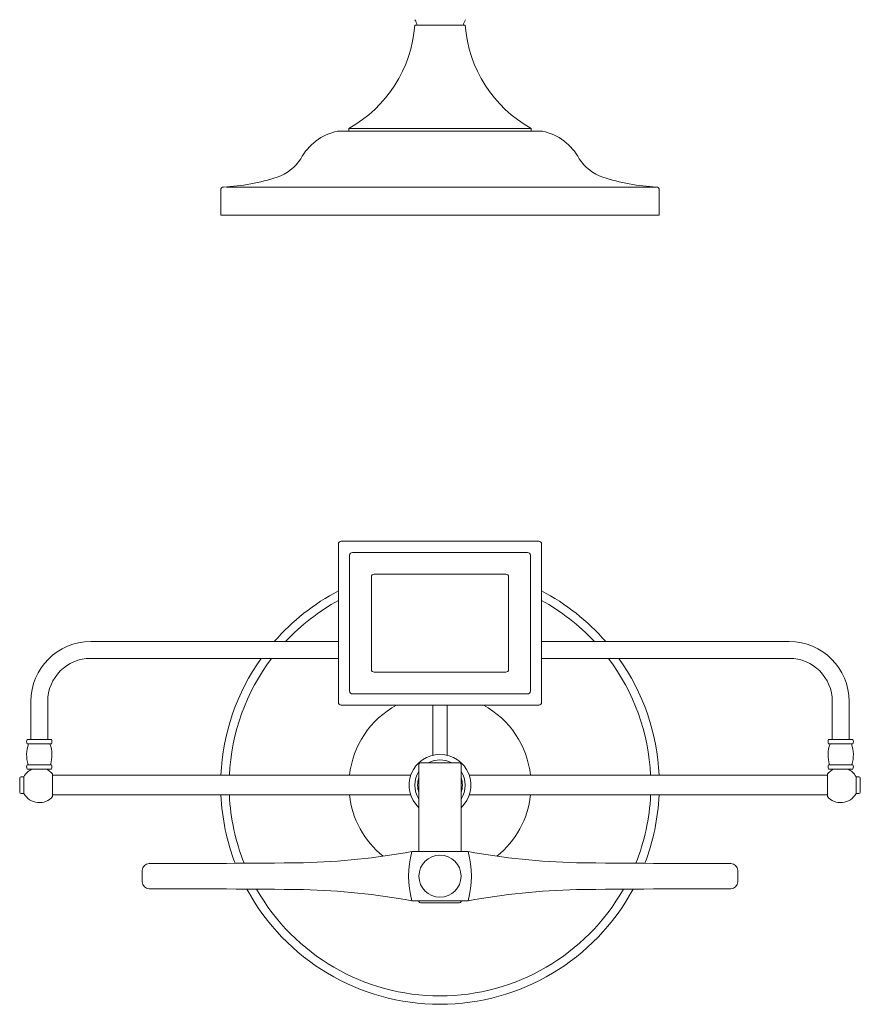
# Model space of a CAD drawing. Units: millimetres. Extents: x 16762 to 19096, y -8618 to -5407.
# Drawn here: x 17415 to 18015, y -8068 to -7365 of the extents above; entities that cross this region are included whole.
import ezdxf

# ---------------------------------------------------------------- set-up
doc = ezdxf.new("R2010")
doc.units = ezdxf.units.MM
doc.layers.add('Layer 1', color=170, linetype='Continuous', lineweight=0)

msp = doc.modelspace()

# ---------------------------------------------------------------- linework, layer by layer
at = {"layer": 'Layer 1'}
for p, q in [((17732.7, -7369.19), (17696.7, -7369.19)), ((17731.31, -7369.19), (17698.38, -7369.19)), ((17787.83, -7444.77), (17641.57, -7444.77)), ((17779.7, -7442.77), (17649.7, -7442.77)), ((17649.7, -7442.77), (17649.7, -7444.77)), ((17779.7, -7442.77), (17779.7, -7444.77)), ((17558.2, -7486.69), (17558.2, -7504.77)), ((17868.71, -7484.77), (17562.32, -7484.77)), ((17871.2, -7486.69), (17871.2, -7504.77)), ((17871.2, -7504.77), (17558.2, -7504.77)), ((17642.2, -7852.61), (17642.2, -7739.61)), ((17785.2, -7737.61), (17644.2, -7737.61)), ((17787.2, -7852.61), (17787.2, -7739.61)), ((17650.2, -7844.61), (17650.2, -7747.61)), ((17777.2, -7745.61), (17652.2, -7745.61)), ((17779.2, -7844.61), (17779.2, -7747.61)), ((17761.7, -7761.11), (17667.7, -7761.11)), ((17665.7, -7763.11), (17665.7, -7829.11)), ((17763.7, -7763.11), (17763.7, -7829.11)), ((17465.39, -7809.25), (17642.2, -7809.25)), ((17787.2, -7809.25), (17964.01, -7809.25)), ((17465.39, -7821.25), (17642.2, -7821.25)), ((17787.2, -7821.25), (17964.01, -7821.25)), ((17761.7, -7831.11), (17667.7, -7831.11)), ((17422.67, -7879.25), (17422.67, -7851.97)), ((17434.67, -7879.25), (17434.67, -7851.97)), ((17777.2, -7846.61), (17652.2, -7846.61)), ((17994.73, -7879.25), (17994.73, -7851.97)), ((18006.73, -7879.25), (18006.73, -7851.97)), ((17785.2, -7854.61), (17644.2, -7854.61)), ((17709.7, -7854.61), (17709.7, -7890.61)), ((17719.7, -7854.61), (17719.7, -7890.61)), ((17419.98, -7879.25), (17437.35, -7879.25)), ((18009.42, -7879.25), (17992.05, -7879.25)), ((17419.98, -7882.25), (17437.35, -7882.25)), ((18009.42, -7882.25), (17992.05, -7882.25)), ((17419.98, -7897.25), (17437.35, -7897.25)), ((17419.98, -7900.25), (17437.35, -7900.25)), ((17699.7, -7959.25), (17699.7, -7896.76)), ((17700.7, -7895.76), (17728.7, -7895.76)), ((17729.7, -7959.25), (17729.7, -7896.76)), ((18009.42, -7897.25), (17992.05, -7897.25)), ((18009.42, -7900.25), (17992.05, -7900.25)), ((17414.7, -7916.75), (17414.7, -7906.75)), ((17417.7, -7905.75), (17415.7, -7905.75)), ((17417.7, -7905.75), (17417.7, -7917.75)), ((17438.2, -7903.66), (17438.2, -7919.83)), ((17438.2, -7904.75), (17693.84, -7904.75)), ((17991.2, -7904.75), (17735.56, -7904.75)), ((17991.2, -7903.66), (17991.2, -7919.83)), ((18011.7, -7905.75), (18013.7, -7905.75)), ((18011.7, -7905.75), (18011.7, -7917.75)), ((18014.7, -7916.75), (18014.7, -7906.75)), ((17417.7, -7917.75), (17415.7, -7917.75)), ((17438.2, -7918.75), (17693.84, -7918.75)), ((17991.2, -7918.75), (17735.56, -7918.75)), ((18011.7, -7917.75), (18013.7, -7917.75)), ((17694.7, -7959.25), (17734.7, -7959.25)), ((17502.2, -7972.75), (17502.2, -7980.74)), ((17699.7, -7977.55), (17699.7, -7975.94)), ((17729.7, -7977.55), (17729.7, -7975.94)), ((17927.2, -7972.75), (17927.2, -7980.74)), ((17694.7, -7994.25), (17734.7, -7994.25)), ((17699.7, -7994.76), (17699.7, -7994.25)), ((17700.7, -7995.76), (17728.7, -7995.76)), ((17729.7, -7994.76), (17729.7, -7994.25))]:
    msp.add_line(p, q, dxfattribs=at)
msp.add_circle((17714.7, -7976.75), 15.02, dxfattribs=at)
for centre, radius, start, end in [((17684.09, -7372.39), 14.64, 12.59397, 29.41974), ((17745.6, -7372.39), 14.64, 150.58026, 167.40603), ((17604.79, -7362.28), 92.17, 299.15889, 355.69784), ((17824.61, -7362.28), 92.17, 184.30216, 240.84111), ((17649.35, -7482.38), 38.41, 101.68754, 152.44936), ((17780.05, -7482.38), 38.41, 27.55064, 78.31246), ((17587.8, -7446.3), 33.04, 288.9399, 326.34675), ((17841.6, -7446.3), 33.04, 213.65325, 251.0601), ((17553.85, -7344.16), 140.68, 272.55134, 288.51486), ((17875.55, -7344.16), 140.68, 251.48514, 267.44866), ((17560.2, -7486.69), 2, 92.55134, 180), ((17869.2, -7486.69), 2, 0, 87.44866), ((17644.2, -7739.61), 2, 90, 180), ((17785.2, -7739.61), 2, 0, 90), ((17652.2, -7747.61), 2, 90, 180), ((17777.2, -7747.61), 2, 0, 90), ((17667.7, -7763.11), 2, 90, 180), ((17761.7, -7763.11), 2, 0, 90), ((17714.7, -7911.75), 156.5, 117.59759, 139.08398), ((17714.7, -7911.75), 156.5, 40.91602, 62.40241), ((17714.7, -7911.75), 150.5, 118.79829, 137.07322), ((17714.7, -7911.75), 150.5, 42.92678, 61.20171), ((17465.39, -7851.97), 42.72, 90, 180), ((17964.01, -7851.97), 42.72, 0, 90), ((17465.39, -7851.97), 30.72, 90, 180), ((17714.7, -7911.75), 156.5, 144.67071, 177.43639), ((17714.7, -7911.75), 150.5, 143.03487, 177.33412), ((17714.7, -7911.75), 150.5, 2.66588, 36.96513), ((17714.7, -7911.75), 156.5, 2.56361, 35.32929), ((17964.01, -7851.97), 30.72, 0, 90), ((17667.7, -7829.11), 2, 180, 270), ((17761.7, -7829.11), 2, 270, 0), ((17652.2, -7844.61), 2, 180, 270), ((17777.2, -7844.61), 2, 270, 0), ((17644.2, -7852.61), 2, 180, 270), ((17785.2, -7852.61), 2, 270, 0), ((17714.7, -7911.75), 65, 118.47682, 173.8177), ((17714.7, -7911.75), 65, 6.1823, 61.52318), ((17423.43, -7880.75), 3.76, 156.49709, 203.50291), ((17433.9, -7880.75), 3.76, 336.49709, 23.50291), ((17995.5, -7880.75), 3.76, 156.49709, 203.50291), ((18005.97, -7880.75), 3.76, 336.49709, 23.50291), ((17443.81, -7890.19), 24.15, 160.78819, 196.97967), ((17413.52, -7890.19), 24.15, 343.02033, 19.21181), ((18015.88, -7890.19), 24.15, 160.78819, 196.97967), ((17985.59, -7890.19), 24.15, 343.02033, 19.21181), ((17714.7, -7911.75), 22, 312.98589, 227.01411), ((17714.7, -7911.75), 18, 62.67534, 117.32466), ((17428.67, -7911.75), 12.5, 113.07392, 151.3146), ((17423.43, -7898.75), 3.76, 156.49709, 203.50291), ((17428.67, -7911.75), 12.5, 40.31509, 66.92608), ((17433.9, -7898.75), 3.76, 336.49709, 23.50291), ((17714.7, -7911.75), 18, 146.44269, 213.55731), ((17700.7, -7896.76), 1, 90, 180), ((17728.7, -7896.76), 1, 0, 90), ((17714.7, -7911.75), 18, 326.44269, 33.55731), ((18000.73, -7911.75), 12.5, 113.07392, 139.68491), ((17995.5, -7898.75), 3.76, 156.49709, 203.50291), ((18000.73, -7911.75), 12.5, 28.6854, 66.92608), ((18005.97, -7898.75), 3.76, 336.49709, 23.50291), ((17415.7, -7906.75), 1, 90, 180), ((17714.7, -7911.75), 15.99, 159.71753, 200.28247), ((17714.7, -7911.75), 15.99, 339.71753, 20.28247), ((18013.7, -7906.75), 1, 0, 90), ((17415.7, -7916.75), 1, 180, 270), ((17428.67, -7911.75), 12.5, 208.6854, 319.68491), ((17714.7, -7911.75), 156.5, 182.56361, 200.89254), ((17714.7, -7911.75), 150.5, 182.66588, 201.75242), ((17714.7, -7911.75), 65, 186.1823, 231.31963), ((17714.7, -7911.75), 65, 308.68037, 353.8177), ((17714.7, -7911.75), 150.5, 338.24758, 357.33412), ((17714.7, -7911.75), 156.5, 339.10746, 357.43639), ((18000.73, -7911.75), 12.5, 220.31509, 331.3146), ((18013.7, -7916.75), 1, 270, 0), ((17601.54, -7434.04), 533.4, 271.68594, 280.05829), ((17754.7, -7976.75), 62.5, 163.7398, 196.2602), ((17674.7, -7976.75), 62.5, 343.7398, 16.2602), ((17827.86, -7434.04), 533.4, 259.94171, 268.31406), ((17507.2, -7972.75), 5, 90.02205, 180), ((17491.9, 6333.58), 14301.34, 270.061284, 270.502132), ((17937.5, 6333.58), 14301.34, 269.497868, 269.938716), ((17922.2, -7972.75), 5, 0, 89.97795), ((17507.2, -7980.74), 5, 180, 269.97795), ((17491.9, -22287.07), 14301.34, 89.497868, 89.938716), ((17714.7, -7911.75), 156.5, 208.31648, 331.68352), ((17714.7, -7911.75), 150.5, 209.57314, 330.42686), ((17601.54, -8519.45), 533.4, 79.94171, 88.31406), ((17827.86, -8519.45), 533.4, 91.68594, 100.05829), ((17937.5, -22287.07), 14301.34, 90.061284, 90.502132), ((17922.2, -7980.74), 5, 270.02205, 0), ((17700.7, -7994.76), 1, 180, 270), ((17728.7, -7994.76), 1, 270, 0)]:
    msp.add_arc(centre, radius, start, end, dxfattribs=at)

doc.saveas('drawing.dxf')
